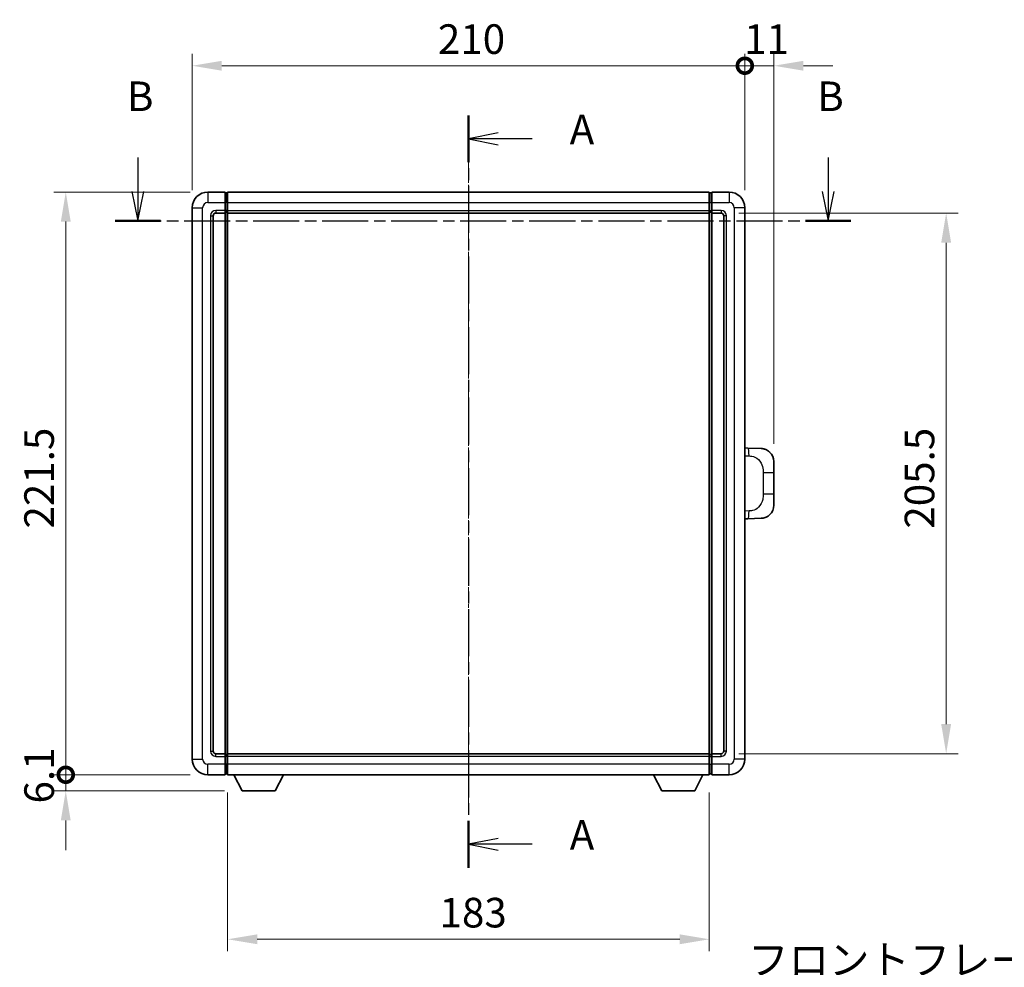
# Model space of a CAD drawing. Units: millimetres. Extents: x 8 to 9657, y 21 to 1287.
# Drawn here: x 2119 to 2494, y 436 to 796 of the extents above; entities that cross this region are included whole.
import ezdxf

# ---------------------------------------------------------------- set-up
doc = ezdxf.new("R2010")
doc.units = ezdxf.units.MM
doc.linetypes.add('CHAIN', pattern=[0.3543, 0.2362, -0.0295, 0.0591, -0.0295])
for name, color, linetype, lineweight in [('Centerline (ISO)', 131, 'Continuous', 18), ('Dimension (ISO)', 7, 'Continuous', 18), ('Dimension (ISO) @ 1', 7, 'Continuous', 18), ('Section Line (ISO)', 7, 'CHAIN', 25), ('Symbol (ISO)', 7, 'Continuous', 18), ('Visible (ISO)', 7, 'Continuous', 35), ('Visible Narrow (ISO)', 7, 'Continuous', 25)]:
    doc.layers.add(name, color=color, linetype=linetype, lineweight=lineweight)
doc.styles.add('Note Text (TK)', font='MS PGothic.ttf')
doc.dimstyles.new('Default - Method 1b (TK)', dxfattribs={"dimscale": 4, "dimtxt": 2.5, "dimasz": 2.5, "dimexe": 1, "dimexo": 1.5, "dimgap": 1, "dimtad": 1, "dimtoh": 1, "dimrnd": 1e-08, "dimdsep": 46, "dimtxsty": 'Note Text (TK)', "dimcen": 0.09, "dimdle": 5, "dimclrd": 100, "dimclre": 100, "dimclrt": 7, "dimadec": 1, "dimazin": 1, "dimtfac": 1, "dimtmove": 0, "dimatfit": 3, "dimfxl": 1, "dimtolj": 1, "dimlwd": -1, "dimlwe": -1, "dimarcsym": 0})

# ---------------------------------------------------------------- blocks, each defined once
blk = doc.blocks.new('2dTransSection0')
at = {"layer": 'Section Line (ISO)', "linetype": 'CHAIN', "ltscale": 16.818054}
blk.add_line((171.854, 171.924), (171.854, 108.379), dxfattribs=at)
at = {"layer": 'Section Line (ISO)', "linetype": 'Continuous', "lineweight": 50}
for p, q in [((171.854, 171.924), (171.854, 167.966)), ((171.854, 112.338), (171.854, 108.379))]:
    blk.add_line(p, q, dxfattribs=at)
at = {"layer": 'Section Line (ISO)', "linetype": 'Continuous'}
for p, q in [((174.354, 170.445), (171.854, 169.945)), ((174.354, 169.945), (171.854, 169.945)), ((171.854, 169.945), (174.354, 169.445)), ((177.231, 169.945), (174.354, 169.945)), ((174.354, 110.859), (171.854, 110.359)), ((174.354, 110.359), (171.854, 110.359)), ((171.854, 110.359), (174.354, 109.859)), ((177.231, 110.359), (174.354, 110.359))]:
    blk.add_line(p, q, dxfattribs=at)
at = {"layer": 'Section Line (ISO)', "char_height": 2.5, "attachment_point": 7, "style": 'Note Text (TK)'}
for insert in [(180.402, 168.702), (180.402, 109.116)]:
    blk.add_mtext('A', dxfattribs=dict(at, insert=insert))
blk = doc.blocks.new('2dTransSection1')
at = {"layer": 'Section Line (ISO)', "linetype": 'Continuous'}
for p, q in [((143.937, 168.36), (143.937, 165.506)), ((202.221, 168.36), (202.221, 165.506)), ((143.437, 165.506), (143.937, 163.006)), ((143.937, 165.506), (143.937, 163.006)), ((143.937, 163.006), (144.437, 165.506)), ((201.721, 165.506), (202.221, 163.006)), ((202.221, 165.506), (202.221, 163.006)), ((202.221, 163.006), (202.721, 165.506))]:
    blk.add_line(p, q, dxfattribs=at)
at = {"layer": 'Section Line (ISO)', "linetype": 'CHAIN', "ltscale": 16.450268}
blk.add_line((142.023, 163.006), (204.135, 163.006), dxfattribs=at)
at = {"layer": 'Section Line (ISO)', "linetype": 'Continuous', "lineweight": 50}
for p, q in [((142.023, 163.006), (145.852, 163.006)), ((200.307, 163.006), (204.135, 163.006))]:
    blk.add_line(p, q, dxfattribs=at)
at = {"layer": 'Section Line (ISO)', "char_height": 2.5, "attachment_point": 7, "style": 'Note Text (TK)'}
for insert in [(143.018, 171.506), (201.301, 171.506)]:
    blk.add_mtext('B', dxfattribs=dict(at, insert=insert))
blk = doc.blocks.new('_DotSmall')
at = {"color": 0, "linetype": 'ByBlock', "const_width": 0.5}
blk.add_lwpolyline([(-0.0625, 0, 1), (0.0625, 0, 1)], format="xyb", close=True, dxfattribs=at)
blk = doc.blocks.new('*D101')
at = {"layer": 'Defpoints', "color": 0}
for p in [(2394.99, 778.76), (2184.99, 724.76), (2394.99, 724.76)]:
    blk.add_point(p, dxfattribs=at)
at = {"layer": 'Dimension (ISO)', "color": 100}
for p, q in [((2184.99, 731.51), (2184.99, 783.26)), ((2394.99, 731.51), (2394.99, 783.26)), ((2196.24, 778.76), (2394.99, 778.76))]:
    blk.add_line(p, q, dxfattribs=at)
blk.add_solid([(2196.24, 780.63), (2196.24, 776.88), (2184.99, 778.76)], dxfattribs=at)
at = {"layer": 'Dimension (ISO)', "color": 100, "xscale": 11.25, "yscale": 11.25, "zscale": 11.25}
blk.add_blockref('_DotSmall', (2394.99, 778.76), dxfattribs=at)
at = {"layer": 'Dimension (ISO)', "color": 7, "insert": (2278.37, 788.88), "char_height": 11.25, "attachment_point": 4, "style": 'Note Text (TK)'}
blk.add_mtext('\\A1;210', dxfattribs=at)
blk = doc.blocks.new('*D102')
at = {"layer": 'Defpoints', "color": 0}
for p in [(2405.99, 778.76), (2394.99, 724.76), (2405.99, 628.28)]:
    blk.add_point(p, dxfattribs=at)
at = {"layer": 'Dimension (ISO)', "color": 100}
for p, q in [((2394.99, 731.51), (2394.99, 783.26)), ((2405.99, 635.03), (2405.99, 783.26)), ((2394.99, 778.76), (2383.74, 778.76)), ((2394.99, 778.76), (2405.99, 778.76)), ((2417.24, 778.76), (2428.49, 778.76))]:
    blk.add_line(p, q, dxfattribs=at)
blk.add_solid([(2417.24, 780.63), (2417.24, 776.88), (2405.99, 778.76)], dxfattribs=at)
at = {"layer": 'Dimension (ISO)', "color": 100, "xscale": 11.25, "yscale": 11.25, "zscale": 11.25}
blk.add_blockref('_DotSmall', (2394.99, 778.76), dxfattribs=at)
at = {"layer": 'Dimension (ISO)', "color": 7, "insert": (2394.7, 788.88), "char_height": 11.25, "attachment_point": 4, "style": 'Note Text (TK)'}
blk.add_mtext('\\A1;11', dxfattribs=at)
blk = doc.blocks.new('*D103')
at = {"layer": 'Defpoints', "color": 0}
for p in [(2136.99, 730.76), (2190.99, 730.76), (2190.99, 509.26)]:
    blk.add_point(p, dxfattribs=at)
at = {"layer": 'Dimension (ISO)', "color": 100}
for p, q in [((2184.24, 730.76), (2132.49, 730.76)), ((2136.99, 509.26), (2136.99, 719.51)), ((2184.24, 509.26), (2132.49, 509.26))]:
    blk.add_line(p, q, dxfattribs=at)
blk.add_solid([(2135.11, 719.51), (2138.86, 719.51), (2136.99, 730.76)], dxfattribs=at)
at = {"layer": 'Dimension (ISO)', "color": 100, "xscale": 11.25, "yscale": 11.25, "zscale": 11.25, "rotation": 270}
blk.add_blockref('_DotSmall', (2136.99, 509.26), dxfattribs=at)
at = {"layer": 'Dimension (ISO)', "color": 7, "insert": (2126.86, 602.86), "char_height": 11.25, "attachment_point": 4, "rotation": 90, "style": 'Note Text (TK)'}
blk.add_mtext('\\A1;221.5', dxfattribs=at)
blk = doc.blocks.new('*D104')
at = {"layer": 'Defpoints', "color": 0}
for p in [(2136.99, 509.26), (2190.99, 509.26), (2204.04, 503.16)]:
    blk.add_point(p, dxfattribs=at)
at = {"layer": 'Dimension (ISO)', "color": 100}
for p, q in [((2136.99, 509.26), (2136.99, 520.51)), ((2184.24, 509.26), (2132.49, 509.26)), ((2136.99, 503.16), (2136.99, 509.26)), ((2197.29, 503.16), (2132.49, 503.16)), ((2136.99, 491.91), (2136.99, 480.66))]:
    blk.add_line(p, q, dxfattribs=at)
blk.add_solid([(2135.11, 491.91), (2138.86, 491.91), (2136.99, 503.16)], dxfattribs=at)
at = {"layer": 'Dimension (ISO)', "color": 100, "xscale": 11.25, "yscale": 11.25, "zscale": 11.25, "rotation": 270}
blk.add_blockref('_DotSmall', (2136.99, 509.26), dxfattribs=at)
at = {"layer": 'Dimension (ISO)', "color": 7, "insert": (2126.86, 498.35), "char_height": 11.25, "attachment_point": 4, "rotation": 90, "style": 'Note Text (TK)'}
blk.add_mtext('\\A1;6.1', dxfattribs=at)
blk = doc.blocks.new('*D111')
at = {"layer": 'Defpoints', "color": 0}
for p in [(2198.49, 509.26), (2381.49, 509.26), (2198.49, 446.74)]:
    blk.add_point(p, dxfattribs=at)
at = {"layer": 'Dimension (ISO)', "color": 100}
for p, q in [((2198.49, 502.51), (2198.49, 442.24)), ((2381.49, 502.51), (2381.49, 442.24)), ((2370.24, 446.74), (2209.74, 446.74))]:
    blk.add_line(p, q, dxfattribs=at)
for points in [[(2209.74, 448.61), (2209.74, 444.86), (2198.49, 446.74)], [(2370.24, 448.61), (2370.24, 444.86), (2381.49, 446.74)]]:
    blk.add_solid(points, dxfattribs=at)
at = {"layer": 'Dimension (ISO)', "color": 7, "insert": (2278.99, 456.86), "char_height": 11.25, "attachment_point": 4, "style": 'Note Text (TK)'}
blk.add_mtext('\\A1;183', dxfattribs=at)
blk = doc.blocks.new('*D123')
at = {"layer": 'Defpoints', "color": 0}
for p in [(2385.99, 722.76), (2385.99, 517.26), (2471.49, 517.26)]:
    blk.add_point(p, dxfattribs=at)
at = {"layer": 'Dimension (ISO)', "color": 100}
for p, q in [((2392.74, 722.76), (2475.99, 722.76)), ((2471.49, 711.51), (2471.49, 528.51)), ((2392.74, 517.26), (2475.99, 517.26))]:
    blk.add_line(p, q, dxfattribs=at)
for points in [[(2469.61, 711.51), (2473.36, 711.51), (2471.49, 722.76)], [(2469.61, 528.51), (2473.36, 528.51), (2471.49, 517.26)]]:
    blk.add_solid(points, dxfattribs=at)
at = {"layer": 'Dimension (ISO)', "color": 7, "insert": (2461.36, 602.81), "char_height": 11.25, "attachment_point": 4, "rotation": 90, "style": 'Note Text (TK)'}
blk.add_mtext('\\A1;205.5', dxfattribs=at)

msp = doc.modelspace()

# ---------------------------------------------------------------- linework, layer by layer
at = {"layer": 'Centerline (ISO)', "linetype": 'CHAIN', "ltscale": 23.990969}
msp.add_line((2289.987, 742.0082), (2289.987, 498.0082), dxfattribs=at)
at = {"layer": 'Visible (ISO)'}
for p, q in [((2197.487, 730.7582), (2190.987, 730.7582)), ((2197.487, 730.7582), (2197.487, 726.7582)), ((2198.237, 730.4582), (2197.487, 730.4582)), ((2198.487, 730.7582), (2381.487, 730.7582)), ((2198.487, 726.7582), (2198.487, 730.7582)), ((2381.487, 730.7582), (2381.487, 726.7582)), ((2381.737, 730.4582), (2382.487, 730.4582)), ((2388.987, 730.7582), (2382.487, 730.7582)), ((2382.487, 726.7582), (2382.487, 730.7582)), ((2197.487, 723.7582), (2197.487, 726.7582)), ((2198.487, 726.7582), (2198.487, 723.7582)), ((2381.487, 723.7582), (2381.487, 726.7582)), ((2382.487, 726.7582), (2382.487, 723.7582)), ((2184.987, 724.7582), (2184.987, 515.2582)), ((2193.987, 722.7582), (2197.487, 722.7582)), ((2197.487, 723.7582), (2197.487, 722.7582)), ((2198.237, 723.0582), (2197.487, 723.0582)), ((2197.487, 517.2582), (2197.487, 722.7582)), ((2198.487, 722.7582), (2198.487, 723.7582)), ((2198.487, 722.7582), (2381.487, 722.7582)), ((2198.487, 517.2582), (2198.487, 722.7582)), ((2381.487, 723.7582), (2381.487, 722.7582)), ((2381.487, 722.7582), (2381.487, 517.2582)), ((2381.737, 723.0582), (2382.487, 723.0582)), ((2382.487, 722.7582), (2382.487, 723.7582)), ((2382.487, 722.7582), (2382.487, 517.2582)), ((2382.487, 722.7582), (2385.987, 722.7582)), ((2394.987, 515.2582), (2394.987, 724.7582)), ((2192.987, 518.2582), (2192.987, 721.7582)), ((2386.987, 721.7582), (2386.987, 518.2582)), ((2396.1144, 633.4514), (2394.987, 633.4908)), ((2401.1615, 633.2751), (2396.1144, 633.4514)), ((2405.987, 628.2782), (2405.987, 624.1456)), ((2405.987, 615.8709), (2405.987, 624.1456)), ((2405.987, 615.8709), (2405.987, 611.7382)), ((2394.987, 606.5257), (2396.1144, 606.565)), ((2396.1144, 606.565), (2401.1615, 606.7413)), ((2197.487, 517.2582), (2193.987, 517.2582)), ((2197.487, 517.2582), (2197.487, 516.2582)), ((2198.237, 516.9582), (2197.487, 516.9582)), ((2381.487, 517.2582), (2198.487, 517.2582)), ((2198.487, 516.2582), (2198.487, 517.2582)), ((2381.487, 517.2582), (2381.487, 516.2582)), ((2381.737, 516.9582), (2382.487, 516.9582)), ((2382.487, 516.2582), (2382.487, 517.2582)), ((2385.987, 517.2582), (2382.487, 517.2582)), ((2197.487, 513.2582), (2197.487, 516.2582)), ((2197.487, 513.2582), (2197.487, 509.2582)), ((2198.487, 516.2582), (2198.487, 513.2582)), ((2198.487, 509.2582), (2198.487, 513.2582)), ((2381.487, 513.2582), (2381.487, 516.2582)), ((2381.487, 513.2582), (2381.487, 509.2582)), ((2382.487, 516.2582), (2382.487, 513.2582)), ((2382.487, 509.2582), (2382.487, 513.2582)), ((2190.987, 509.2582), (2197.487, 509.2582)), ((2198.237, 509.5582), (2197.487, 509.5582)), ((2381.487, 509.2582), (2198.487, 509.2582)), ((2204.037, 503.1582), (2200.8986, 509.2582)), ((2216.537, 503.1582), (2219.6754, 509.2582)), ((2363.437, 503.1582), (2360.2986, 509.2582)), ((2375.937, 503.1582), (2379.0754, 509.2582)), ((2381.737, 509.5582), (2382.487, 509.5582)), ((2382.487, 509.2582), (2388.987, 509.2582)), ((2204.037, 503.1582), (2216.537, 503.1582)), ((2363.437, 503.1582), (2375.937, 503.1582))]:
    msp.add_line(p, q, dxfattribs=at)
for centre, radius, start, end in [((2190.987, 724.7582), 6, 90, 180), ((2198.237, 730.2082), 0.25, 0, 90), ((2381.737, 730.2082), 0.25, 90, 180), ((2388.987, 724.7582), 6, 0, 90), ((2193.987, 721.7582), 1, 90, 180), ((2198.237, 723.3082), 0.25, 270, 0), ((2381.737, 723.3082), 0.25, 180, 270), ((2385.987, 721.7582), 1, 0, 90), ((2400.987, 628.2782), 5, 0, 47.002979), ((2400.987, 611.7382), 5, 312.997021, 0), ((2193.987, 518.2582), 1, 180, 270), ((2198.237, 516.7082), 0.25, 0, 90), ((2381.737, 516.7082), 0.25, 90, 180), ((2385.987, 518.2582), 1, 270, 0), ((2190.987, 515.2582), 6, 180, 270), ((2388.987, 515.2582), 6, 270, 0), ((2198.237, 509.8082), 0.25, 270, 0), ((2381.737, 509.8082), 0.25, 180, 270)]:
    msp.add_arc(centre, radius, start, end, dxfattribs=at)
for points, knots in [([(2401.1615, 633.2751), (2401.4172, 633.2662), (2401.6747, 633.2373), (2402.1033, 633.1553), (2402.2786, 633.1119), (2402.509, 633.0413), (2402.5663, 633.0226), (2402.8416, 632.9273), (2403.0571, 632.8356), (2403.4325, 632.6435), (2403.5963, 632.5476), (2403.8689, 632.3665), (2403.9822, 632.2841), (2404.144, 632.1561), (2404.1977, 632.1117), (2404.2748, 632.0454), (2404.3002, 632.0231), (2404.3495, 631.9789), (2404.373, 631.9573), (2404.3968, 631.9351)], [0, 0, 0, 0, 0.078120947, 0.078120947, 0.13297333, 0.13297333, 0.151232575, 0.151232575, 0.221140313, 0.221140313, 0.277761151, 0.277761151, 0.320245644, 0.320245644, 0.342263645, 0.342263645, 0.35346824, 0.35346824, 0.364744749, 0.364744749, 0.364744749, 0.364744749]), ([(2404.3968, 608.0813), (2404.3759, 608.0618), (2404.3555, 608.0431), (2404.3121, 608.004), (2404.2896, 607.984), (2404.221, 607.9245), (2404.173, 607.8842), (2404.0283, 607.7676), (2403.9266, 607.6916), (2403.6832, 607.524), (2403.5376, 607.4342), (2403.1774, 607.237), (2402.9566, 607.1362), (2402.4758, 606.9571), (2402.2118, 606.883), (2401.6875, 606.7806), (2401.4236, 606.7504), (2401.1615, 606.7413)], [0, 0, 0, 0, 0.010414368, 0.010414368, 0.020739711, 0.020739711, 0.040939644, 0.040939644, 0.079734413, 0.079734413, 0.130964325, 0.130964325, 0.203039647, 0.203039647, 0.286099518, 0.286099518, 0.36662243, 0.36662243, 0.36662243, 0.36662243])]:
    msp.add_open_spline(points, degree=3, knots=knots, dxfattribs=at)
at = {"layer": 'Visible Narrow (ISO)'}
for p, q in [((2190.987, 730.7582), (2190.987, 726.7582)), ((2198.237, 726.7582), (2198.237, 730.4582)), ((2381.737, 730.4582), (2381.737, 726.7582)), ((2388.987, 730.7582), (2388.987, 726.7582)), ((2190.987, 726.7582), (2197.487, 726.7582)), ((2198.237, 726.7582), (2197.487, 726.7582)), ((2198.487, 726.7582), (2198.237, 726.7582)), ((2198.237, 726.7582), (2198.237, 723.7582)), ((2198.487, 726.7582), (2381.487, 726.7582)), ((2381.487, 726.7582), (2381.737, 726.7582)), ((2381.737, 726.7582), (2382.487, 726.7582)), ((2381.737, 723.7582), (2381.737, 726.7582)), ((2382.487, 726.7582), (2388.987, 726.7582)), ((2184.987, 724.7582), (2188.987, 724.7582)), ((2188.987, 515.2582), (2188.987, 724.7582)), ((2197.487, 723.7582), (2193.987, 723.7582)), ((2193.987, 723.7582), (2193.987, 722.7582)), ((2198.237, 723.7582), (2197.487, 723.7582)), ((2198.487, 723.7582), (2198.237, 723.7582)), ((2198.237, 723.0582), (2198.237, 723.7582)), ((2198.237, 723.0582), (2198.237, 516.9582)), ((2198.487, 723.7582), (2381.487, 723.7582)), ((2381.487, 723.7582), (2381.737, 723.7582)), ((2381.737, 723.7582), (2382.487, 723.7582)), ((2381.737, 723.7582), (2381.737, 723.0582)), ((2381.737, 516.9582), (2381.737, 723.0582)), ((2385.987, 723.7582), (2382.487, 723.7582)), ((2385.987, 723.7582), (2385.987, 722.7582)), ((2390.987, 724.7582), (2390.987, 515.2582)), ((2394.987, 724.7582), (2390.987, 724.7582)), ((2191.987, 721.7582), (2191.987, 518.2582)), ((2191.987, 721.7582), (2192.987, 721.7582)), ((2387.987, 721.7582), (2386.987, 721.7582)), ((2387.987, 518.2582), (2387.987, 721.7582)), ((2394.987, 630.5089), (2396.5822, 630.4532)), ((2401.9411, 624.1456), (2405.987, 624.1456)), ((2401.9411, 624.1456), (2401.9411, 615.8709)), ((2405.987, 615.8709), (2401.9411, 615.8709)), ((2396.5822, 609.5632), (2394.987, 609.5075)), ((2191.987, 518.2582), (2192.987, 518.2582)), ((2193.987, 516.2582), (2193.987, 517.2582)), ((2198.237, 516.2582), (2198.237, 516.9582)), ((2381.737, 516.9582), (2381.737, 516.2582)), ((2385.987, 516.2582), (2385.987, 517.2582)), ((2387.987, 518.2582), (2386.987, 518.2582)), ((2184.987, 515.2582), (2188.987, 515.2582)), ((2197.487, 513.2582), (2190.987, 513.2582)), ((2190.987, 509.2582), (2190.987, 513.2582)), ((2193.987, 516.2582), (2197.487, 516.2582)), ((2198.237, 516.2582), (2197.487, 516.2582)), ((2198.237, 513.2582), (2197.487, 513.2582)), ((2198.487, 516.2582), (2198.237, 516.2582)), ((2198.237, 516.2582), (2198.237, 513.2582)), ((2198.487, 513.2582), (2198.237, 513.2582)), ((2198.237, 509.5582), (2198.237, 513.2582)), ((2381.487, 516.2582), (2198.487, 516.2582)), ((2381.487, 513.2582), (2198.487, 513.2582)), ((2381.487, 516.2582), (2381.737, 516.2582)), ((2381.487, 513.2582), (2381.737, 513.2582)), ((2381.737, 516.2582), (2382.487, 516.2582)), ((2381.737, 513.2582), (2381.737, 516.2582)), ((2381.737, 513.2582), (2382.487, 513.2582)), ((2381.737, 513.2582), (2381.737, 509.5582)), ((2382.487, 516.2582), (2385.987, 516.2582)), ((2388.987, 513.2582), (2382.487, 513.2582)), ((2388.987, 509.2582), (2388.987, 513.2582)), ((2394.987, 515.2582), (2390.987, 515.2582))]:
    msp.add_line(p, q, dxfattribs=at)
for centre, start, end in [((2190.987, 724.7582), 90, 180), ((2388.987, 724.7582), 0, 90), ((2193.987, 721.7582), 90, 180), ((2385.987, 721.7582), 0, 90), ((2193.987, 518.2582), 180, 270), ((2385.987, 518.2582), 270, 0), ((2190.987, 515.2582), 180, 270), ((2388.987, 515.2582), 270, 0)]:
    msp.add_arc(centre, 2, start, end, dxfattribs=at)
for centre, major_axis, start_param, end_param in [((2396.0097, 630.4532), (0.1047, 2.9982), 4.71904817, 6.28318531), ((2396.0097, 609.5632), (0.1047, -2.9982), 0, 1.56413714)]:
    msp.add_ellipse(centre, major_axis=major_axis, ratio=0.19069699, start_param=start_param, end_param=end_param, dxfattribs=at)
for points, knots in [([(2396.5822, 630.4532), (2397.2891, 630.4285), (2398.0596, 630.365), (2398.7983, 630.0402), (2399.7644, 629.6154), (2400.6608, 628.7493), (2401.211, 627.6972), (2401.6314, 626.8932), (2401.8458, 626.0021), (2401.9102, 625.1972), (2401.9397, 624.8283), (2401.9411, 624.4757), (2401.9411, 624.1456)], [0, 0, 0, 0, 0.26559079, 0.26559079, 0.26559079, 0.61290113, 0.61290113, 0.61290113, 0.8783338, 0.8783338, 0.8783338, 1, 1, 1, 1]), ([(2401.9411, 615.8709), (2401.9411, 615.2744), (2401.9281, 614.6051), (2401.7777, 613.9021), (2401.5486, 612.8309), (2401.0008, 611.7364), (2400.2066, 610.9475), (2399.5379, 610.2833), (2398.7317, 609.8689), (2397.9339, 609.6988), (2397.4721, 609.6003), (2397.0166, 609.5784), (2396.5822, 609.5632)], [0, 0, 0, 0, 0.21983104, 0.21983104, 0.21983104, 0.55477785, 0.55477785, 0.55477785, 0.83679083, 0.83679083, 0.83679083, 1, 1, 1, 1])]:
    msp.add_open_spline(points, degree=3, knots=knots, dxfattribs=at)

# ---------------------------------------------------------------- block references
at = {"layer": 'Section Line (ISO)', "xscale": 4.5, "yscale": 4.5, "zscale": 4.5}
for name in ['2dTransSection1', '2dTransSection0']:
    msp.add_blockref(name, (1516.6443, -13.7702), dxfattribs=at)

# ---------------------------------------------------------------- texts
at = {"layer": 'Symbol (ISO)', "color": 7, "insert": (2396.2794, 444.5347), "char_height": 11.25, "width": 232.565782, "attachment_point": 1, "line_spacing_factor": 1.5, "style": 'Note Text (TK)'}
msp.add_mtext('{\\fＭＳ Ｐゴシック|b0|i0;フロントフレーム2 / Front frame2}', dxfattribs=at)

# ---------------------------------------------------------------- dimensions: what is measured, and where the dimension line sits
at = {"layer": 'Dimension (ISO) @ 1', "color": 100}
for base, p1, p2, angle, override, picture, middle in [((2394.987, 778.7582), (2184.987, 724.7582), (2394.987, 724.7582), 180, {"dimscale": 1, "dimtxt": 11.25, "dimasz": 11.25, "dimexe": 4.5, "dimexo": 6.75, "dimgap": 4.5, "dimtoh": 0, "dimdec": 2, "dimblk2": 'DotSmall', "dimsah": 1, "dimcen": 0.405, "dimdle": 0, "dimtol": 0, "dimlim": 0, "dimtp": 0, "dimtm": 0, "dimtdec": 2, "dimtix": 0, "dimtofl": 0, "dimtmove": 0, "dimatfit": 1}, '*D101', (2289.942, 778.7582)), ((2405.987, 778.7582), (2394.987, 724.7582), (2405.987, 628.2782), 180, {"dimscale": 1, "dimtxt": 11.25, "dimasz": 11.25, "dimexe": 4.5, "dimexo": 6.75, "dimgap": 4.5, "dimtoh": 0, "dimdec": 2, "dimblk1": 'DotSmall', "dimsah": 1, "dimcen": 0.405, "dimdle": 0, "dimtol": 0, "dimlim": 0, "dimtp": 0, "dimtm": 0, "dimtdec": 2, "dimtix": 0, "dimtofl": 1, "dimtmove": 0, "dimatfit": 1}, '*D102', (2400.487, 778.7582)), ((2136.987, 730.7582), (2190.987, 509.2582), (2190.987, 730.7582), 90, {"dimscale": 1, "dimtxt": 11.25, "dimasz": 11.25, "dimexe": 4.5, "dimexo": 6.75, "dimgap": 4.5, "dimtoh": 0, "dimdec": 2, "dimblk1": 'DotSmall', "dimsah": 1, "dimcen": 0.405, "dimdle": 0, "dimtol": 0, "dimlim": 0, "dimtp": 0, "dimtm": 0, "dimtdec": 2, "dimtix": 0, "dimtofl": 0, "dimtmove": 0, "dimatfit": 1}, '*D103', (2136.987, 620.0532)), ((2471.487, 517.2582), (2385.987, 722.7582), (2385.987, 517.2582), 270, {"dimscale": 1, "dimtxt": 11.25, "dimasz": 11.25, "dimexe": 4.5, "dimexo": 6.75, "dimgap": 4.5, "dimtoh": 0, "dimdec": 2, "dimcen": 0.405, "dimtol": 0, "dimlim": 0, "dimtp": 0, "dimtm": 0, "dimtdec": 2, "dimtix": 0, "dimtofl": 0, "dimtmove": 0, "dimatfit": 1}, '*D123', (2471.487, 620.0082)), ((2136.987, 509.2582), (2204.037, 503.1582), (2190.987, 509.2582), 90, {"dimscale": 1, "dimtxt": 11.25, "dimasz": 11.25, "dimexe": 4.5, "dimexo": 6.75, "dimgap": 4.5, "dimtoh": 0, "dimdec": 2, "dimblk2": 'DotSmall', "dimsah": 1, "dimcen": 0.405, "dimdle": 0, "dimtol": 0, "dimlim": 0, "dimtp": 0, "dimtm": 0, "dimtdec": 2, "dimtix": 0, "dimtofl": 1, "dimtmove": 0, "dimatfit": 1}, '*D104', (2136.987, 506.2082)), ((2198.487, 446.7358), (2381.487, 509.2582), (2198.487, 509.2582), 180, {"dimscale": 1, "dimtxt": 11.25, "dimasz": 11.25, "dimexe": 4.5, "dimexo": 6.75, "dimgap": 4.5, "dimtoh": 0, "dimdec": 2, "dimcen": 0.405, "dimtol": 0, "dimlim": 0, "dimtp": 0, "dimtm": 0, "dimtdec": 2, "dimtix": 0, "dimtofl": 0, "dimtmove": 0, "dimatfit": 1}, '*D111', (2289.987, 446.7358))]:
    dim = msp.add_linear_dim(base=base, p1=p1, p2=p2, angle=angle, dimstyle='Default - Method 1b (TK)', override=override, dxfattribs=at)
    dim.commit()
    dim.dimension.update_dxf_attribs({"geometry": picture, "text_midpoint": middle, "dimtype": 128})

doc.saveas('drawing.dxf')
